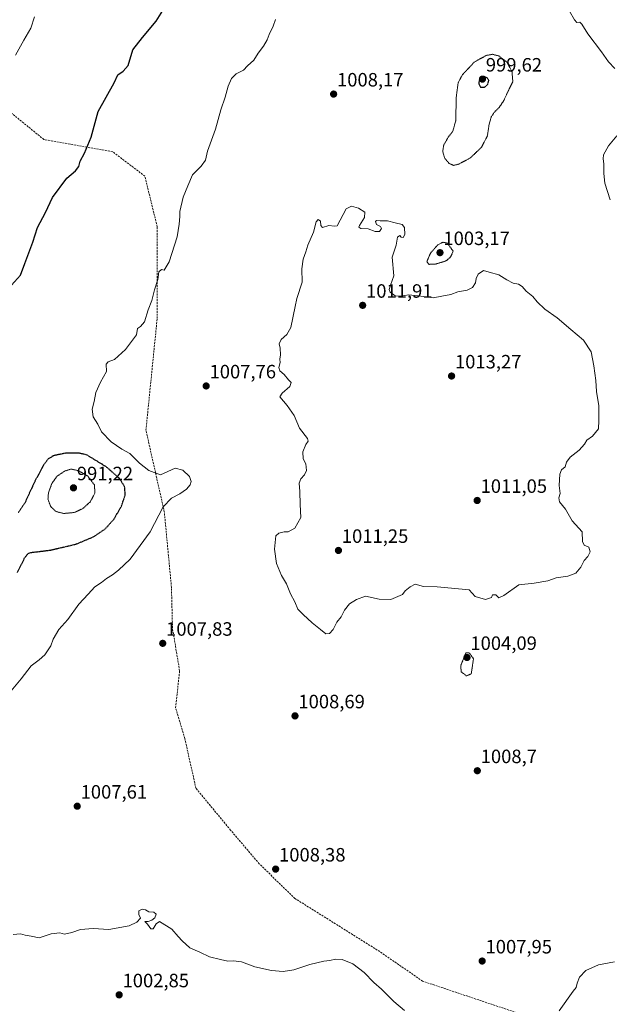
# Model space of a CAD drawing. Units: metres. Extents: x 559617 to 563062, y 4735630 to 4737974.
# Drawn here: x 561853 to 562159, y 4737171 to 4737682 of the extents above; entities that cross this region are included whole.
import ezdxf
from ezdxf.enums import TextEntityAlignment as Align

# ---------------------------------------------------------------- set-up
doc = ezdxf.new("R2010")
doc.units = ezdxf.units.M
doc.header["$MEASUREMENT"] = 0
doc.linetypes.add('TRAZOS2', pattern=[0.375, 0.25, -0.125])
doc.linetypes.add('TRAZOSX2', pattern=[1.5, 1, -0.5])
for name, color, linetype, lineweight in [('Carátula', 7, 'Continuous', 5), ('Curva de nivel maestra', 36, 'Continuous', 30), ('Curva de nivel maestra depresión', 36, 'TRAZOS2', 30), ('Curva de nivel normal', 36, 'Continuous', 0), ('Curva de nivel normal depresión', 36, 'TRAZOS2', 0), ('Punto de cota en terreno', 7, 'Continuous', 0), ('Rótulo de punto de cota en terreno', 19, 'Continuous', 0), ('Senda', 19, 'TRAZOSX2', 0)]:
    doc.layers.add(name, color=color, linetype=linetype, lineweight=lineweight)
doc.styles.add('Arial', font='txt', dxfattribs={"height": 0.2})

# ---------------------------------------------------------------- blocks, each defined once
blk = doc.blocks.new('5PATER')
at = {"layer": 'Carátula', "linetype": 'Continuous', "lineweight": 5}
h = blk.add_hatch(color=250, dxfattribs=at)
edge = h.paths.add_edge_path()
edge.add_ellipse((0, 0.01), major_axis=(-1.33, -1.34), ratio=0.999422, start_angle=0, end_angle=360)

msp = doc.modelspace()

# ---------------------------------------------------------------- linework, layer by layer
at = {"layer": 'Curva de nivel maestra', "color": 36, "linetype": 'Continuous', "lineweight": 30}
msp.add_polyline3d([(561848.9, 4737544.06, 1000), (561853.58, 4737549.4, 1000), (561855.86, 4737555.4, 1000), (561859.88, 4737566.4, 1000), (561862.44, 4737574.06, 1000), (561866.46, 4737581.8, 1000), (561870.15, 4737589.68, 1000), (561877.6, 4737599.73, 1000), (561882.11, 4737603.4, 1000), (561883.84, 4737605.78, 1000), (561884.56, 4737608.46, 1000), (561886.64, 4737612.57, 1000), (561890.13, 4737620.87, 1000), (561893.88, 4737634.18, 1000), (561902.04, 4737649.05, 1000), (561903.98, 4737653.24, 1000), (561906.8, 4737655.15, 1000), (561909.4, 4737658.06, 1000), (561911.79, 4737666.18, 1000), (561916.87, 4737672.55, 1000), (561923.95, 4737681.13, 1000), (561927.39, 4737686.59, 1000)], dxfattribs=at)
at = {"layer": 'Curva de nivel maestra depresión', "color": 36, "linetype": 'TRAZOS2', "lineweight": 30}
for points in [[(562094, 4737646.76, 1000), (562095.76, 4737648.29, 1000), (562096.3, 4737650.24, 1000), (562095.56, 4737651.54, 1000), (562093.51, 4737652.54, 1000), (562091.61, 4737651.44, 1000), (562091.05, 4737648.84, 1000), (562091.94, 4737646.85, 1000), (562094, 4737646.76, 1000)], [(561851.94, 4737395.08, 1000), (561855.72, 4737402.75, 1000), (561857.48, 4737404.97, 1000), (561859.08, 4737405.49, 1000), (561868.98, 4737406.7, 1000), (561882.35, 4737409.82, 1000), (561891.62, 4737413.74, 1000), (561897.52, 4737417.79, 1000), (561901.89, 4737422.67, 1000), (561905.9, 4737429.47, 1000), (561907.84, 4737435.41, 1000), (561907.51, 4737439.71, 1000), (561904.8, 4737443.95, 1000), (561898.06, 4737449.87, 1000), (561887.8, 4737456.14, 1000), (561883.69, 4737457.01, 1000), (561876.8, 4737456.96, 1000), (561870.73, 4737455.7, 1000), (561867.88, 4737454, 1000), (561865.38, 4737450.67, 1000), (561860.9, 4737442.21, 1000), (561855.85, 4737431.28, 1000), (561852.38, 4737426.14, 1000)]]:
    msp.add_polyline3d(points, dxfattribs=at)
at = {"layer": 'Curva de nivel normal', "color": 36, "linetype": 'Continuous', "lineweight": 0}
for points in [[(562161.58, 4737656.53, 1005), (562158.36, 4737659.97, 1005), (562154.72, 4737665.22, 1005), (562147.66, 4737674.52, 1005), (562144.6, 4737679.61, 1005), (562143.53, 4737680.57, 1005), (562141.98, 4737680.44, 1005), (562140.73, 4737681.77, 1005), (562138.19, 4737686.3, 1005)], [(561985.72, 4737681.91, 1005), (561984.55, 4737678.49, 1005), (561982.4, 4737674.21, 1005), (561981.33, 4737671.32, 1005), (561979.53, 4737668.15, 1005), (561976.77, 4737664.46, 1005), (561974.44, 4737660.9, 1005), (561971.18, 4737657.87, 1005), (561969.1, 4737655.58, 1005), (561965.36, 4737653.68, 1005), (561962.95, 4737651.39, 1005), (561961.15, 4737647.39, 1005), (561959.69, 4737641.72, 1005), (561957.46, 4737635.06, 1005), (561954.62, 4737625.06, 1005), (561950.44, 4737613.62, 1005), (561949.39, 4737609.02, 1005), (561947.18, 4737605.79, 1005), (561942.79, 4737601.44, 1005), (561940.26, 4737595.65, 1005), (561937.84, 4737589.76, 1005), (561936.22, 4737582.27, 1005), (561936.14, 4737579.79, 1005), (561935.72, 4737575.77, 1005), (561934.78, 4737569.19, 1005), (561930.59, 4737556.27, 1005), (561927.97, 4737551.9, 1005), (561926.56, 4737552.23, 1005), (561925.25, 4737551.12, 1005), (561924.78, 4737547.03, 1005), (561923.05, 4737541.64, 1005), (561921.63, 4737536.12, 1005), (561919.79, 4737531.36, 1005), (561917.79, 4737525.19, 1005), (561915.75, 4737522.63, 1005), (561914.16, 4737521.72, 1005), (561913.7, 4737518.32, 1005), (561907.98, 4737510.75, 1005), (561902.28, 4737505.51, 1005), (561898.96, 4737504.45, 1005), (561897.87, 4737503.22, 1005), (561898.11, 4737499.41, 1005), (561894.96, 4737493.83, 1005), (561892.63, 4737488.45, 1005), (561891.66, 4737483.83, 1005), (561890.68, 4737479.74, 1005), (561891.14, 4737475.79, 1005), (561893.62, 4737472.1, 1005), (561895.55, 4737468.15, 1005), (561900.53, 4737462.8, 1005), (561906.11, 4737459.05, 1005), (561910.2, 4737456.82, 1005), (561915.26, 4737451.88, 1005), (561920.15, 4737447.97, 1005), (561926.17, 4737445.74, 1005), (561933.8, 4737449.29, 1005), (561937.75, 4737448.19, 1005), (561941.19, 4737444.94, 1005), (561942.07, 4737442.34, 1005), (561941.53, 4737440.56, 1005), (561939.54, 4737438.27, 1005), (561936.1, 4737435.83, 1005), (561931.82, 4737433.62, 1005), (561927.44, 4737429.08, 1005), (561920.7, 4737416.15, 1005), (561910.41, 4737401.94, 1005), (561904.32, 4737396.32, 1005), (561901.27, 4737393.85, 1005), (561898.08, 4737391.92, 1005), (561895.47, 4737389.83, 1005), (561892, 4737387.58, 1005), (561888.62, 4737383.79, 1005), (561883.83, 4737378.75, 1005), (561878.13, 4737370.75, 1005), (561873.37, 4737365.46, 1005), (561870.52, 4737360.58, 1005), (561869.26, 4737357.12, 1005), (561866.19, 4737352.42, 1005), (561863.26, 4737349.75, 1005), (561859.06, 4737346.75, 1005), (561853.82, 4737340.01, 1005), (561848.74, 4737333.78, 1005)], [(561860.8, 4737683.32, 995), (561858.93, 4737677.43, 995), (561855.28, 4737671.16, 995), (561850.92, 4737663.41, 995)], [(562159.16, 4737588.37, 1005), (562156.43, 4737597.06, 1005), (562155.85, 4737602.07, 1005), (562155.99, 4737607.05, 1005), (562155.54, 4737609.73, 1005), (562155.84, 4737611.73, 1005), (562158.42, 4737616.4, 1005), (562162.69, 4737621.57, 1005)], [(562089.24, 4737382.6, 1010), (562094.53, 4737381.05, 1010), (562097.66, 4737382.12, 1010), (562098.24, 4737383.54, 1010), (562099.86, 4737383.5, 1010), (562101.44, 4737381.92, 1010), (562104.09, 4737383.12, 1010), (562111.94, 4737388.66, 1010), (562119.86, 4737389.6, 1010), (562126.9, 4737390.76, 1010), (562131.3, 4737392.34, 1010), (562137.24, 4737393.26, 1010), (562141.5, 4737394.77, 1010), (562144.02, 4737397.86, 1010), (562145.78, 4737401.33, 1010), (562147.66, 4737403.41, 1010), (562148.83, 4737405.79, 1010), (562148.11, 4737408.19, 1010), (562145.72, 4737409.36, 1010), (562144.91, 4737411.22, 1010), (562144.73, 4737416.25, 1010), (562139.49, 4737421.96, 1010), (562136.09, 4737427.93, 1010), (562132.89, 4737431.75, 1010), (562132.59, 4737433.8, 1010), (562133.3, 4737436.07, 1010), (562132.69, 4737440.31, 1010), (562133.14, 4737446.1, 1010), (562134.07, 4737448.3, 1010), (562135.8, 4737449.94, 1010), (562136.63, 4737452.33, 1010), (562138.55, 4737454.86, 1010), (562143.17, 4737458.6, 1010), (562145.87, 4737461.59, 1010), (562147.16, 4737463.67, 1010), (562149.97, 4737465.84, 1010), (562153.11, 4737469.68, 1010), (562153.3, 4737473.93, 1010), (562153.32, 4737481.62, 1010), (562152.08, 4737489.06, 1010), (562151.71, 4737494.68, 1010), (562150.68, 4737502.28, 1010), (562149.41, 4737509.53, 1010), (562145.32, 4737515.58, 1010), (562138.77, 4737521.08, 1010), (562131.76, 4737527.2, 1010), (562125.39, 4737531.72, 1010), (562121.3, 4737535.5, 1010), (562119.16, 4737538.35, 1010), (562115.64, 4737541.02, 1010), (562113.66, 4737543.46, 1010), (562111.66, 4737544.67, 1010), (562108.95, 4737545.25, 1010), (562105.69, 4737546.96, 1010), (562101.58, 4737549.55, 1010), (562096.48, 4737550.97, 1010), (562093.56, 4737551.76, 1010), (562090.85, 4737549.86, 1010), (562089.7, 4737547.66, 1010), (562089.4, 4737545.29, 1010), (562087.78, 4737542.92, 1010), (562085.11, 4737541.5, 1010), (562080.32, 4737540.64, 1010), (562076.61, 4737539.23, 1010), (562071.89, 4737538.42, 1010), (562067.39, 4737537.57, 1010), (562062.68, 4737538.27, 1010), (562054.86, 4737539.16, 1010), (562050.43, 4737538.44, 1010), (562047.69, 4737538.62, 1010), (562045.22, 4737540.46, 1010), (562044.61, 4737541.89, 1010), (562045.41, 4737544.06, 1010), (562047.11, 4737549.06, 1010), (562046.24, 4737558.59, 1010), (562048.26, 4737564.84, 1010), (562049.01, 4737569.02, 1010), (562050.17, 4737569.97, 1010), (562050.95, 4737569.06, 1010), (562051.84, 4737568.88, 1010), (562052.76, 4737570.37, 1010), (562052.61, 4737574.02, 1010), (562051.31, 4737575.68, 1010), (562047.83, 4737576.44, 1010), (562043.86, 4737577.56, 1010), (562039.96, 4737577.58, 1010), (562038.15, 4737577.77, 1010), (562037.53, 4737577.15, 1010), (562038.06, 4737575.68, 1010), (562040.23, 4737574.66, 1010), (562040.7, 4737573.52, 1010), (562039.61, 4737571.91, 1010), (562037.38, 4737571.97, 1010), (562033.8, 4737573.42, 1010), (562029.9, 4737573.52, 1010), (562028.97, 4737574.21, 1010), (562029.23, 4737575.08, 1010), (562031.8, 4737579.17, 1010), (562031.98, 4737581.99, 1010), (562028.84, 4737584.07, 1010), (562025.19, 4737585.14, 1010), (562022.35, 4737583.74, 1010), (562017.72, 4737574.86, 1010), (562016.27, 4737574.72, 1010), (562013.44, 4737575.04, 1010), (562010.13, 4737574.07, 1010), (562009.17, 4737575.16, 1010), (562009.14, 4737577.4, 1010), (562007.91, 4737578.29, 1010), (562006.84, 4737576.92, 1010), (562005.5, 4737571.64, 1010), (562002.51, 4737564.91, 1010), (562001.48, 4737561.43, 1010), (562000.07, 4737557.6, 1010), (561999.4, 4737552.66, 1010), (561999.48, 4737545.76, 1010), (561996.74, 4737537.29, 1010), (561995.84, 4737533.09, 1010), (561993.73, 4737522.21, 1010), (561991.57, 4737518.63, 1010), (561988.69, 4737515.88, 1010), (561987.64, 4737513.74, 1010), (561988.15, 4737511.41, 1010), (561988.32, 4737508.07, 1010), (561988, 4737505.84, 1010), (561988.07, 4737504.02, 1010), (561987.4, 4737501.37, 1010), (561987.97, 4737499.69, 1010), (561990.18, 4737497.82, 1010), (561992.48, 4737495.09, 1010), (561993.78, 4737493.73, 1010), (561993.1, 4737491.63, 1010), (561989.11, 4737488.07, 1010), (561988.03, 4737486.17, 1010), (561991.77, 4737481.76, 1010), (561995.44, 4737476.48, 1010), (561998.1, 4737470.03, 1010), (562002.35, 4737464.6, 1010), (562002.63, 4737463.31, 1010), (562001.52, 4737461.41, 1010), (561999.93, 4737457.74, 1010), (562000.07, 4737454.07, 1010), (562001.4, 4737451.41, 1010), (562001.82, 4737448.07, 1010), (562000.84, 4737445.74, 1010), (561998.89, 4737443.74, 1010), (561998.07, 4737441.41, 1010), (561998.43, 4737437.13, 1010), (561998.49, 4737430.29, 1010), (561998.84, 4737423.71, 1010), (561995.79, 4737418.08, 1010), (561992.26, 4737416.14, 1010), (561990.26, 4737416.22, 1010), (561987.54, 4737415.51, 1010), (561985.83, 4737414.18, 1010), (561985.22, 4737407.2, 1010), (561986.18, 4737399.8, 1010), (561988.87, 4737393.49, 1010), (561991.45, 4737389.16, 1010), (561993.48, 4737384.09, 1010), (561995.72, 4737379.9, 1010), (561997.28, 4737376.12, 1010), (562000.14, 4737373.24, 1010), (562004.71, 4737369, 1010), (562009.1, 4737365.57, 1010), (562011.74, 4737363.32, 1010), (562013.79, 4737363.41, 1010), (562015.7, 4737365.55, 1010), (562017.46, 4737369.31, 1010), (562019.8, 4737372.08, 1010), (562021.58, 4737375.63, 1010), (562024.05, 4737378.81, 1010), (562027.78, 4737381.13, 1010), (562032.45, 4737382.86, 1010), (562039.45, 4737381.23, 1010), (562045.45, 4737381.07, 1010), (562051.59, 4737383.72, 1010), (562053.02, 4737385.67, 1010), (562055.6, 4737387.69, 1010), (562058.15, 4737389.01, 1010), (562062.5, 4737387.78, 1010), (562069.62, 4737387.66, 1010), (562086.13, 4737386.1, 1010), (562089.24, 4737382.6, 1010)], [(561849.83, 4737207.34, 1005), (561853.59, 4737207.61, 1005), (561856.02, 4737206.99, 1005), (561859.06, 4737206.53, 1005), (561863.28, 4737205.65, 1005), (561869.4, 4737207.63, 1005), (561873.91, 4737208.17, 1005), (561876.34, 4737207.57, 1005), (561880.23, 4737208.43, 1005), (561884.61, 4737209.9, 1005), (561891.18, 4737210.4, 1005), (561899.3, 4737209.92, 1005), (561909.84, 4737211.78, 1005), (561913.79, 4737213.7, 1005), (561915.83, 4737215.76, 1005), (561914.9, 4737217.76, 1005), (561914.95, 4737219.58, 1005), (561916.66, 4737220.5, 1005), (561918.37, 4737220.18, 1005), (561920.12, 4737219.13, 1005), (561922.72, 4737218.86, 1005), (561923.79, 4737217.83, 1005), (561923.2, 4737215.96, 1005), (561921.71, 4737214.71, 1005), (561919.79, 4737214.01, 1005), (561918.08, 4737214.15, 1005), (561919.31, 4737212.74, 1005), (561921.09, 4737210.34, 1005), (561922.28, 4737210.34, 1005), (561923.85, 4737212.9, 1005), (561925.66, 4737214.11, 1005), (561932.07, 4737210.04, 1005), (561935.24, 4737206.22, 1005), (561937.37, 4737204.11, 1005), (561941.4, 4737200.42, 1005), (561946.5, 4737198.24, 1005), (561951.54, 4737195.66, 1005), (561957.26, 4737194.43, 1005), (561961.06, 4737193.51, 1005), (561964, 4737193.65, 1005), (561968.13, 4737193.11, 1005), (561974.94, 4737190.59, 1005), (561983.66, 4737188.68, 1005), (561989.69, 4737188.18, 1005), (561995.28, 4737189.03, 1005), (562003.58, 4737191.84, 1005), (562010.79, 4737193.58, 1005), (562013.95, 4737193.85, 1005), (562016.77, 4737194.56, 1005), (562020.28, 4737194.39, 1005), (562025.78, 4737192.12, 1005), (562031.7, 4737187.58, 1005), (562036.74, 4737182.48, 1005), (562040.66, 4737178.92, 1005), (562047.1, 4737172.58, 1005), (562052.68, 4737167.86, 1005)], [(562132.77, 4737167.77, 1005), (562139.97, 4737177.86, 1005), (562141.67, 4737179.82, 1005), (562142.19, 4737182.14, 1005), (562143.4, 4737185.21, 1005), (562146.67, 4737188.6, 1005), (562153.2, 4737191.52, 1005), (562161.53, 4737193.19, 1005)]]:
    msp.add_polyline3d(points, dxfattribs=at)
at = {"layer": 'Curva de nivel normal depresión', "color": 36, "linetype": 'TRAZOS2', "lineweight": 0}
for points in [[(562078.01, 4737606.28, 1005), (562080.69, 4737606.91, 1005), (562086.74, 4737610.18, 1005), (562092.55, 4737615.73, 1005), (562095.6, 4737621.73, 1005), (562096.43, 4737627.4, 1005), (562097.55, 4737631.4, 1005), (562099.14, 4737633.79, 1005), (562101.69, 4737636.29, 1005), (562104.04, 4737639.85, 1005), (562106.1, 4737644.33, 1005), (562108.76, 4737649.71, 1005), (562108.34, 4737654.73, 1005), (562105.84, 4737659.72, 1005), (562101.44, 4737663.05, 1005), (562098.27, 4737663.89, 1005), (562095.01, 4737663.33, 1005), (562088.79, 4737659.86, 1005), (562082.71, 4737653.38, 1005), (562080.39, 4737649.07, 1005), (562079.42, 4737641.6, 1005), (562079.17, 4737629.46, 1005), (562077.65, 4737623.96, 1005), (562075.21, 4737620.84, 1005), (562072.93, 4737616.81, 1005), (562072.41, 4737613.52, 1005), (562073.45, 4737609.94, 1005), (562075.74, 4737607.3, 1005), (562078.01, 4737606.28, 1005)], [(562065.16, 4737554.94, 1005), (562068.48, 4737555.01, 1005), (562074.07, 4737556.69, 1005), (562076.53, 4737558.79, 1005), (562077.83, 4737561.78, 1005), (562074.71, 4737566, 1005), (562072.53, 4737566.4, 1005), (562069.88, 4737565.09, 1005), (562066.17, 4737560.92, 1005), (562064.22, 4737556.46, 1005), (562065.16, 4737554.94, 1005)], [(561875.93, 4737425.7, 995), (561881.42, 4737426.21, 995), (561885.8, 4737428.22, 995), (561889.61, 4737431.65, 995), (561892.12, 4737436.33, 995), (561891.88, 4737440.49, 995), (561888.47, 4737445.08, 995), (561883.62, 4737447.89, 995), (561879.8, 4737448.75, 995), (561876.42, 4737447.68, 995), (561872.46, 4737445.02, 995), (561869.74, 4737441.2, 995), (561868.02, 4737436.35, 995), (561867.79, 4737433.08, 995), (561869.21, 4737429.28, 995), (561871.95, 4737426.75, 995), (561875.93, 4737425.7, 995)], [(562084.7, 4737341.47, 1005), (562087.21, 4737342.6, 1005), (562088.37, 4737350.34, 1005), (562086.15, 4737353.48, 1005), (562084.47, 4737353.45, 1005), (562081.74, 4737346.75, 1005), (562082, 4737343.6, 1005), (562084.7, 4737341.47, 1005)]]:
    msp.add_polyline3d(points, dxfattribs=at)
at = {"layer": 'Senda', "color": 19, "linetype": 'TRAZOSX2', "lineweight": 0}
msp.add_lwpolyline([(562140.82, 4737156.68), (562061.98, 4737183.13), (562039.75, 4737198.48), (561995.83, 4737226), (561977.31, 4737243.99), (561962.49, 4737261.45), (561944.5, 4737283.15), (561938.68, 4737309.08), (561933.92, 4737324.95), (561936.03, 4737344), (561932.33, 4737366.23), (561931.8, 4737387.39), (561928.1, 4737426.55), (561918.57, 4737468.88), (561924.39, 4737526.83), (561924.39, 4737574.45), (561918.04, 4737600.65), (561901.37, 4737613.35), (561865.66, 4737619.7), (561844.22, 4737637.16)], dxfattribs=at)

# ---------------------------------------------------------------- block references
at = {"layer": 'Punto de cota en terreno', "linetype": 'Continuous', "lineweight": 0}
for p in [(562093, 4737651, 999.62), (562015.86, 4737643.25, 1008.17), (562071, 4737561, 1003.17), (562030.91, 4737533.67, 1011.91), (562077, 4737497, 1013.27), (561949.79, 4737491.85, 1007.76), (561881, 4737439, 991.22), (562090.28, 4737432.46, 1011.05), (562018.36, 4737406.53, 1011.25), (561927.27, 4737358.35, 1007.83), (562085, 4737351, 1004.09), (561995.84, 4737320.71, 1008.69), (562090.34, 4737292.27, 1008.7), (561882.95, 4737273.87, 1007.61), (561985.81, 4737241.24, 1008.38), (562092.85, 4737193.56, 1007.95), (561904.69, 4737176, 1002.85)]:
    msp.add_blockref('5PATER', p, dxfattribs=at)

# ---------------------------------------------------------------- texts
at = {"layer": 'Rótulo de punto de cota en terreno', "color": 19, "linetype": 'Continuous', "lineweight": 0, "style": 'Arial'}
for s, p in [('999,62', (562094.76, 4737652.76)), ('1008,17', (562017.62, 4737645.01)), ('1003,17', (562072.76, 4737562.76)), ('1011,91', (562032.67, 4737535.43)), ('1013,27', (562078.76, 4737498.76)), ('1007,76', (561951.55, 4737493.61)), ('991,22', (561882.76, 4737440.76)), ('1011,05', (562092.04, 4737434.22)), ('1011,25', (562020.12, 4737408.29)), ('1007,83', (561929.03, 4737360.11)), ('1004,09', (562086.76, 4737352.76)), ('1008,69', (561997.6, 4737322.47)), ('1008,7', (562092.1, 4737294.03)), ('1007,61', (561884.71, 4737275.63)), ('1008,38', (561987.57, 4737243)), ('1007,95', (562094.61, 4737195.32)), ('1002,85', (561906.45, 4737177.76))]:
    msp.add_text(s, height=7, dxfattribs=at).set_placement(p, align=Align.BOTTOM_LEFT)

doc.saveas('drawing.dxf')
